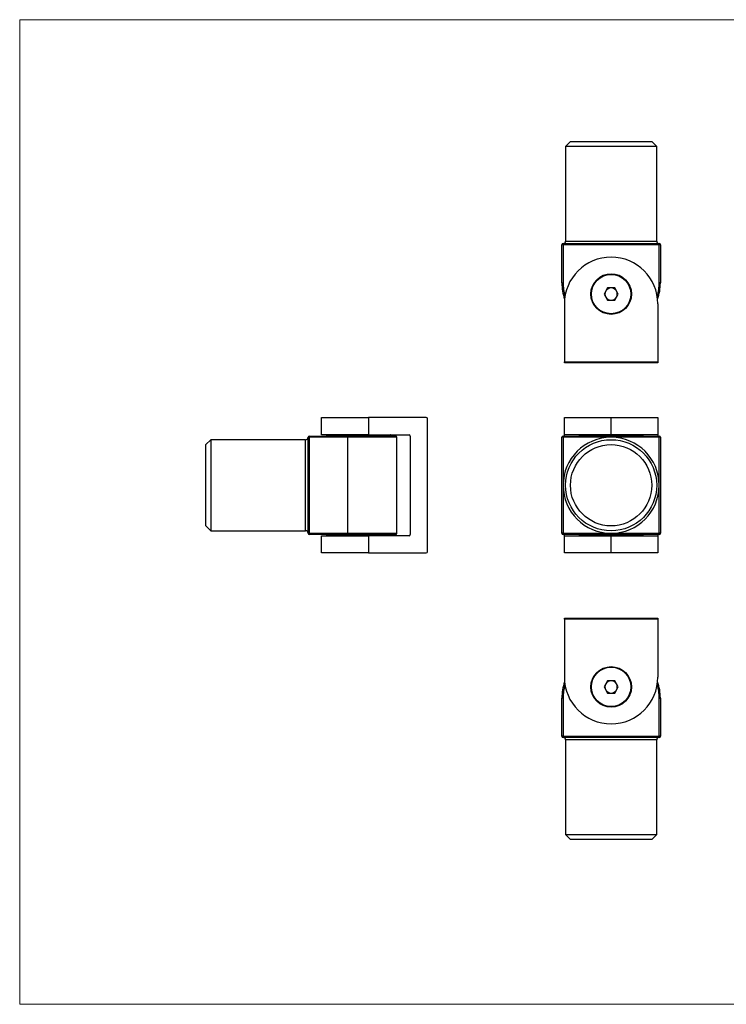
# Model space of a CAD drawing. Units: millimetres. Extents: x 10 to 584, y 10 to 410.
# Drawn here: x 10 to 297, y 10 to 410 of the extents above; entities that cross this region are included whole.
import ezdxf

# ---------------------------------------------------------------- set-up
doc = ezdxf.new("R2010")
doc.units = ezdxf.units.MM
doc.header["$LTSCALE"] = 2

msp = doc.modelspace()

# ---------------------------------------------------------------- linework, layer by layer
at = {"color": 7, "linetype": 'Continuous', "lineweight": 18}
for p, q in [((584, 410), (10, 410)), ((10, 410), (10, 10)), ((10, 10), (584, 10))]:
    msp.add_line(p, q, dxfattribs=at)
at = {"color": 7, "linetype": 'Continuous', "lineweight": 25}
for p, q in [((233.72, 360.55), (231.72, 358.55)), ((233.72, 360.55), (266.72, 360.55)), ((268.72, 358.55), (266.72, 360.55)), ((231.72, 358.55), (231.72, 320.05)), ((268.72, 358.55), (231.72, 358.55)), ((268.72, 320.05), (268.72, 358.55)), ((230.22, 303.05), (230.22, 318.55)), ((230.72, 318.55), (230.22, 318.55)), ((230.72, 318.55), (230.72, 319.05)), ((230.72, 319.05), (250.22, 319.05)), ((230.72, 318.55), (230.72, 303.05)), ((269.72, 318.55), (230.72, 318.55)), ((250.22, 319.05), (269.72, 319.05)), ((269.72, 318.55), (269.72, 319.05)), ((269.72, 303.05), (269.72, 318.55)), ((270.22, 318.55), (269.72, 318.55)), ((270.22, 318.55), (270.22, 303.05)), ((230.22, 303.05), (230.72, 303.05)), ((248.78, 301.05), (247.34, 298.55)), ((251.67, 301.05), (248.78, 301.05)), ((253.11, 298.55), (251.67, 301.05)), ((270.22, 303.05), (269.72, 303.05)), ((247.34, 298.55), (248.78, 296.05)), ((248.78, 296.05), (251.67, 296.05)), ((251.67, 296.05), (253.11, 298.55)), ((231.22, 294.55), (231.22, 271.05)), ((269.22, 294.55), (269.22, 271.05)), ((231.22, 271.05), (269.22, 271.05)), ((231.22, 270.55), (231.22, 271.05)), ((269.22, 270.55), (231.22, 270.55)), ((269.22, 271.05), (269.22, 270.55)), ((132.64, 241.36), (132.64, 248.36)), ((132.64, 248.36), (151.64, 248.36)), ((151.64, 248.36), (151.64, 241.36)), ((175.14, 248.36), (151.64, 248.36)), ((231.22, 241.36), (231.22, 248.36)), ((231.22, 248.36), (250.22, 248.36)), ((250.22, 241.36), (250.22, 248.36)), ((250.22, 248.36), (269.22, 248.36)), ((269.22, 248.36), (269.22, 241.36)), ((175.64, 193.86), (175.64, 247.86)), ((127.64, 240.36), (127.14, 240.36)), ((127.14, 220.86), (127.14, 240.36)), ((127.64, 240.86), (143.14, 240.86)), ((127.64, 240.36), (127.64, 240.86)), ((143.14, 240.36), (127.64, 240.36)), ((127.64, 240.36), (127.64, 201.36)), ((151.64, 241.36), (132.64, 241.36)), ((134.64, 241.26), (134.64, 240.86)), ((143.14, 240.86), (143.14, 240.36)), ((143.14, 240.86), (162.64, 240.86)), ((143.14, 240.36), (143.14, 201.36)), ((151.64, 241.36), (168.14, 241.36)), ((160.64, 240.86), (160.64, 241.26)), ((163.14, 201.36), (163.14, 240.36)), ((168.64, 240.86), (168.64, 200.86)), ((230.22, 201.36), (230.22, 240.36)), ((230.72, 240.36), (230.22, 240.36)), ((230.72, 240.36), (230.72, 240.86)), ((230.72, 240.86), (269.72, 240.86)), ((230.72, 240.36), (230.72, 220.86)), ((250.22, 240.36), (230.72, 240.36)), ((250.22, 241.36), (231.22, 241.36)), ((231.22, 240.86), (231.22, 241.36)), ((237.22, 241.26), (237.22, 240.86)), ((269.22, 241.36), (250.22, 241.36)), ((269.72, 240.36), (250.22, 240.36)), ((263.22, 240.86), (263.22, 241.26)), ((269.22, 241.36), (269.22, 240.86)), ((269.72, 240.36), (269.72, 240.86)), ((269.72, 220.86), (269.72, 240.36)), ((270.22, 240.36), (269.72, 240.36)), ((270.22, 240.36), (270.22, 201.36)), ((87.64, 239.36), (85.64, 237.36)), ((85.64, 220.86), (85.64, 237.36)), ((126.14, 239.36), (87.64, 239.36)), ((87.64, 239.36), (87.64, 220.86)), ((85.64, 204.36), (85.64, 220.86)), ((87.64, 220.86), (87.64, 202.36)), ((127.14, 201.36), (127.14, 220.86)), ((230.72, 220.86), (230.72, 201.36)), ((269.72, 201.36), (269.72, 220.86)), ((85.64, 204.36), (87.64, 202.36)), ((87.64, 202.36), (126.14, 202.36)), ((127.64, 201.36), (127.14, 201.36)), ((127.64, 201.36), (143.14, 201.36)), ((127.64, 201.36), (127.64, 200.86)), ((143.14, 200.86), (127.64, 200.86)), ((132.64, 193.36), (132.64, 200.36)), ((132.64, 200.36), (151.64, 200.36)), ((134.64, 200.86), (134.64, 200.46)), ((143.14, 201.36), (143.14, 200.86)), ((162.64, 200.86), (143.14, 200.86)), ((151.64, 200.36), (151.64, 193.36)), ((168.14, 200.36), (151.64, 200.36)), ((160.64, 200.46), (160.64, 200.86)), ((230.72, 201.36), (230.22, 201.36)), ((230.72, 201.36), (250.22, 201.36)), ((230.72, 200.86), (230.72, 201.36)), ((269.72, 200.86), (230.72, 200.86)), ((231.22, 200.36), (231.22, 200.86)), ((231.22, 193.36), (231.22, 200.36)), ((231.22, 200.36), (250.22, 200.36)), ((237.22, 200.86), (237.22, 200.46)), ((250.22, 201.36), (269.72, 201.36)), ((250.22, 193.36), (250.22, 200.36)), ((250.22, 200.36), (269.22, 200.36)), ((263.22, 200.46), (263.22, 200.86)), ((269.22, 200.86), (269.22, 200.36)), ((269.22, 200.36), (269.22, 193.36)), ((270.22, 201.36), (269.72, 201.36)), ((269.72, 200.86), (269.72, 201.36)), ((151.64, 193.36), (132.64, 193.36)), ((151.64, 193.36), (175.14, 193.36)), ((250.22, 193.36), (231.22, 193.36)), ((269.22, 193.36), (250.22, 193.36)), ((231.22, 166.43), (231.22, 166.93)), ((231.22, 166.93), (269.22, 166.93)), ((269.22, 166.43), (231.22, 166.43)), ((231.22, 166.43), (231.22, 142.93)), ((269.22, 166.93), (269.22, 166.43)), ((269.22, 166.43), (269.22, 142.93)), ((248.78, 141.43), (247.34, 138.93)), ((251.67, 141.43), (248.78, 141.43)), ((253.11, 138.93), (251.67, 141.43)), ((247.34, 138.93), (248.78, 136.43)), ((248.78, 136.43), (251.67, 136.43)), ((251.67, 136.43), (253.11, 138.93)), ((230.72, 134.43), (230.22, 134.43)), ((230.22, 118.93), (230.22, 134.43)), ((230.72, 134.43), (230.72, 118.93)), ((269.72, 118.93), (269.72, 134.43)), ((269.72, 134.43), (270.22, 134.43)), ((270.22, 134.43), (270.22, 118.93)), ((230.72, 118.93), (230.22, 118.93)), ((230.72, 118.93), (269.72, 118.93)), ((230.72, 118.43), (230.72, 118.93)), ((250.22, 118.43), (230.72, 118.43)), ((231.72, 117.43), (231.72, 78.93)), ((269.72, 118.43), (250.22, 118.43)), ((268.72, 78.93), (268.72, 117.43)), ((269.72, 118.43), (269.72, 118.93)), ((270.22, 118.93), (269.72, 118.93)), ((231.72, 78.93), (233.72, 76.93)), ((231.72, 78.93), (268.72, 78.93)), ((266.72, 76.93), (233.72, 76.93)), ((266.72, 76.93), (268.72, 78.93))]:
    msp.add_line(p, q, dxfattribs=at)
at = {"color": 8, "linetype": 'Continuous', "lineweight": 25}
for p, q in [((231.72, 320.05), (268.72, 320.05)), ((160.64, 241.26), (134.64, 241.26)), ((163.14, 240.36), (143.14, 240.36)), ((250.22, 241.26), (237.22, 241.26)), ((263.22, 241.26), (250.22, 241.26)), ((126.14, 202.36), (126.14, 239.36)), ((134.64, 200.46), (160.64, 200.46)), ((143.14, 201.36), (163.14, 201.36)), ((237.22, 200.46), (250.22, 200.46)), ((250.22, 200.46), (263.22, 200.46)), ((268.72, 117.43), (231.72, 117.43))]:
    msp.add_line(p, q, dxfattribs=at)
at = {"color": 7, "linetype": 'Continuous', "lineweight": 25}
for centre, radius in [((250.22, 298.55), 8.25), ((250.22, 298.55), 8), ((250.22, 220.86), 18.5), ((250.22, 220.86), 16.5), ((250.22, 138.93), 8.25), ((250.22, 138.93), 8)]:
    msp.add_circle(centre, radius, dxfattribs=at)
for centre, radius, start, end in [((230.72, 320.05), 1, 270, 0), ((269.72, 320.05), 1, 180, 270), ((230.72, 318.55), 0.5, 90, 180), ((269.72, 318.55), 0.5, 0, 90), ((250.22, 294.55), 19, 90, 180), ((250.22, 294.55), 19, 0, 90), ((250.22, 303.05), 20, 180, 199.0993), ((250.22, 298.55), 2.5, 90, 150), ((250.22, 298.55), 2.5, 30, 90), ((250.22, 303.05), 20, 340.9007, 0), ((250.22, 298.55), 2.5, 150, 210), ((250.22, 298.55), 2.5, 210, 270), ((250.22, 298.55), 2.5, 270, 330), ((250.22, 298.55), 2.5, 330, 30), ((175.14, 247.86), 0.5, 0, 90), ((126.14, 240.36), 1, 270, 0), ((127.64, 240.36), 0.5, 90, 180), ((134.74, 241.26), 0.1, 90, 180), ((160.54, 241.26), 0.1, 0, 90), ((162.64, 240.36), 0.5, 0, 90), ((168.14, 240.86), 0.5, 0, 90), ((230.72, 240.36), 0.5, 90, 180), ((250.22, 220.86), 19.5, 90, 180), ((237.32, 241.26), 0.1, 90, 180), ((250.22, 220.86), 19.5, 0, 90), ((263.12, 241.26), 0.1, 0, 90), ((269.72, 240.36), 0.5, 0, 90), ((250.22, 220.86), 19.5, 180, 270), ((250.22, 220.86), 19.5, 270, 0), ((126.14, 201.36), 1, 0, 90), ((127.64, 201.36), 0.5, 180, 270), ((134.74, 200.46), 0.1, 180, 270), ((160.54, 200.46), 0.1, 270, 0), ((162.64, 201.36), 0.5, 270, 0), ((168.14, 200.86), 0.5, 270, 0), ((230.72, 201.36), 0.5, 180, 270), ((237.32, 200.46), 0.1, 180, 270), ((263.12, 200.46), 0.1, 270, 0), ((269.72, 201.36), 0.5, 270, 0), ((175.14, 193.86), 0.5, 270, 0), ((250.22, 134.43), 20, 160.9007, 180), ((250.22, 142.93), 19, 180, 270), ((250.22, 138.93), 2.5, 150, 210), ((250.22, 138.93), 2.5, 90, 150), ((250.22, 142.93), 19, 270, 0), ((250.22, 138.93), 2.5, 30, 90), ((250.22, 138.93), 2.5, 330, 30), ((250.22, 134.43), 20, 0, 19.0993), ((250.22, 138.93), 2.5, 210, 270), ((250.22, 138.93), 2.5, 270, 330), ((230.72, 118.93), 0.5, 180, 270), ((230.72, 117.43), 1, 0, 90), ((269.72, 117.43), 1, 90, 180), ((269.72, 118.93), 0.5, 270, 0)]:
    msp.add_arc(centre, radius, start, end, dxfattribs=at)
at = {"color": 8, "linetype": 'Continuous', "lineweight": 25}
for centre, start, end in [((250.22, 303.05), 180, 196.0227), ((250.22, 303.05), 343.9773, 0), ((250.22, 134.43), 163.9773, 180), ((250.22, 134.43), 0, 16.0227)]:
    msp.add_arc(centre, 19.5, start, end, dxfattribs=at)

doc.saveas('drawing.dxf')
